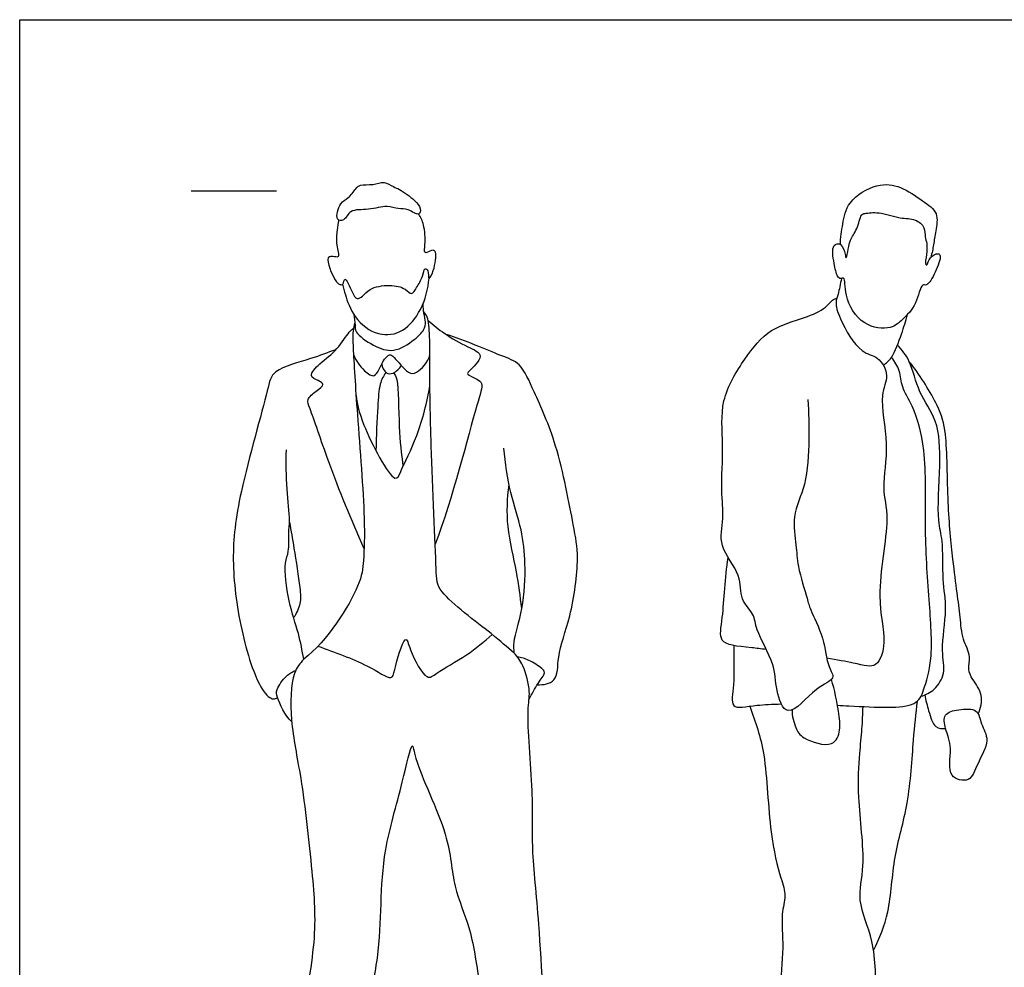
# Model space of a CAD drawing. Units: feet. Extents: x 0 to 10.1, y -2.1 to 7.7.
# Drawn here: x 0 to 5.7, y 2.2 to 7.7 of the extents above; entities that cross this region are included whole.
import ezdxf

# ---------------------------------------------------------------- set-up
doc = ezdxf.new("R2010")
doc.units = ezdxf.units.FT
doc.header["$MEASUREMENT"] = 0
for name, color, linetype, true_color in [('AG-GUIDES', 7, 'Continuous', 0xcccccc), ('AG-POP-CULTURE', 7, 'Continuous', 0x66ccff), ('X-VPRT', 6, 'Continuous', 0xff00ff)]:
    doc.layers.add(name, color=color, linetype=linetype, true_color=true_color)

msp = doc.modelspace()

# ---------------------------------------------------------------- linework, layer by layer
at = {"layer": 'AG-GUIDES'}
msp.add_lwpolyline([(1, 6.75), (1.5, 6.75)], dxfattribs=at)
at = {"layer": 'AG-POP-CULTURE'}
for points, knots in [([(1.8561, 6.5859), (1.8628, 6.5745), (1.9, 6.5734), (1.9258, 6.6472), (2.0388, 6.6337), (2.1422, 6.6695), (2.2096, 6.6404), (2.2664, 6.6501), (2.3337, 6.5957), (2.345, 6.6513), (2.3056, 6.6962), (2.2634, 6.7276), (2.2169, 6.7613), (2.1815, 6.7724), (2.1256, 6.811), (2.0651, 6.7811), (1.9865, 6.7903), (1.9608, 6.764), (1.9185, 6.7019), (1.868, 6.688), (1.8451, 6.6043), (1.8561, 6.5859)], [0, 0, 0, 0, 0.185931, 0.438038, 0.759239, 1.090694, 1.349476, 1.591101, 1.847298, 2.027689, 2.269739, 2.50509, 2.739474, 2.935052, 3.180158, 3.43563, 3.706495, 3.892106, 4.156609, 4.389284, 4.691109, 4.691109, 4.691109, 4.691109]), ([(4.7909, 6.4369), (4.7913, 6.477), (4.8046, 6.557), (4.8291, 6.6942), (5.0021, 6.7976), (5.1451, 6.782), (5.2655, 6.6937), (5.3686, 6.6254), (5.3454, 6.5146), (5.336, 6.4365), (5.325, 6.3865), (5.3193, 6.3622)], [0, 0, 0, 0, 0.34801, 0.71275, 1.142664, 1.514502, 1.902159, 2.236771, 2.552717, 2.838994, 3.113308, 3.113308, 3.113308, 3.113308]), ([(1.8624, 6.5795), (1.8581, 6.5602), (1.852, 6.5199), (1.8449, 6.4401), (1.87, 6.3575), (1.8381, 6.3667), (1.7742, 6.3746), (1.8378, 6.2236), (1.8646, 6.204), (1.8906, 6.1977), (1.8958, 6.2652), (1.9399, 6.1547), (1.966, 6.1129), (2.0071, 6.1343), (2.0406, 6.1855), (2.1599, 6.2049), (2.2495, 6.1857), (2.2881, 6.1363), (2.3195, 6.1899), (2.3539, 6.2448), (2.3606, 6.3028), (2.3895, 6.2856), (2.3817, 6.2168), (2.423, 6.2896), (2.4351, 6.3904), (2.4134, 6.4088), (2.3787, 6.388), (2.3602, 6.3882), (2.3692, 6.4426), (2.3635, 6.5538), (2.3416, 6.5945), (2.33, 6.6144)], [0, 0, 0, 0, 0.243296, 0.538585, 0.79963, 0.943654, 1.137349, 1.503777, 1.697976, 1.829881, 2.007241, 2.298598, 2.519461, 2.703734, 2.946084, 3.286973, 3.59311, 3.80237, 4.015139, 4.288227, 4.499724, 4.638069, 4.844943, 5.070368, 5.3981, 5.53344, 5.728108, 5.835335, 6.049132, 6.387639, 6.650247, 6.650247, 6.650247, 6.650247]), ([(4.8089, 6.2401), (4.819, 6.2347), (4.8113, 6.1225), (4.9121, 5.9567), (5.087, 5.9364), (5.1544, 5.9999), (5.2376, 6.0803), (5.2607, 6.2128), (5.3008, 6.1896), (5.3461, 6.2765), (5.3833, 6.3668), (5.3594, 6.3901), (5.3094, 6.3649), (5.3001, 6.3158), (5.2832, 6.3183), (5.2952, 6.3827), (5.2984, 6.4428), (5.2821, 6.4808), (5.2873, 6.5392), (5.2269, 6.5909), (5.1363, 6.5858), (5.0219, 6.6301), (4.9361, 6.6193), (4.9083, 6.6125), (4.8913, 6.5237), (4.8443, 6.4648), (4.8386, 6.4169), (4.8259, 6.3454), (4.8167, 6.3842), (4.8024, 6.4465), (4.735, 6.439), (4.7543, 6.3244), (4.7683, 6.254), (4.7911, 6.2323), (4.8048, 6.2423), (4.8089, 6.2401)], [0, 0, 0, 0, 0.317294, 0.759774, 1.150702, 1.443361, 1.793815, 2.129168, 2.279566, 2.580764, 2.894064, 3.035314, 3.258561, 3.471488, 3.551217, 3.794439, 4.050042, 4.249223, 4.481321, 4.742995, 5.042761, 5.398429, 5.68495, 5.836282, 6.126058, 6.402155, 6.636146, 6.862139, 7.005912, 7.254845, 7.451248, 7.773707, 8.052907, 8.205943, 8.334033, 8.334033, 8.334033, 8.334033]), ([(1.8852, 6.2046), (1.8893, 6.1836), (1.9003, 6.1406), (1.947, 6.0039), (2.0881, 5.8943), (2.247, 5.921), (2.3498, 6.0547), (2.3859, 6.1771), (2.3893, 6.2401)], [0, 0, 0, 0, 0.253409, 0.627027, 1.037224, 1.4134, 1.813036, 2.248036, 2.248036, 2.248036, 2.248036]), ([(4.7968, 6.2382), (4.7909, 6.2076), (4.7796, 6.146), (4.7585, 6.0987), (4.7847, 5.9969), (4.9035, 5.7957), (5.0136, 5.7903), (5.0824, 5.6646), (5.0096, 5.5525), (5.0818, 5.2689), (5.0255, 5.0129), (5.088, 4.8327), (4.9874, 4.3804), (5.0666, 4.1324), (5.0074, 3.9525), (4.9093, 3.9851), (4.7703, 4.0105), (4.7116, 4.0202)], [0, 0, 0, 0, 0.307018, 0.52624, 0.845654, 1.320174, 1.638357, 1.976822, 2.32314, 2.857343, 3.363826, 3.797349, 4.469294, 4.992658, 5.363847, 5.727863, 5.953817, 5.953817, 5.953817, 5.953817]), ([(1.9502, 6.0283), (1.952, 6.0075), (1.9608, 5.9659), (1.9546, 5.9187), (2.0677, 5.8418), (2.183, 5.7994), (2.3042, 5.8767), (2.3707, 5.9446), (2.3683, 5.9957), (2.3561, 6.0492), (2.3558, 6.08), (2.356, 6.0954)], [0, 0, 0, 0, 0.250231, 0.45355, 0.80798, 1.155717, 1.524122, 1.825022, 2.040095, 2.27261, 2.48781, 2.48781, 2.48781, 2.48781]), ([(4.5998, 5.531), (4.6068, 5.4538), (4.6092, 5.3011), (4.5976, 5.0352), (4.5029, 4.8545), (4.5357, 4.6786), (4.5372, 4.5612), (4.5982, 4.368), (4.6126, 4.3042), (4.6996, 4.1382), (4.7111, 3.9777), (4.7711, 3.8954), (4.6388, 3.8542), (4.4779, 3.6419), (4.4085, 3.8475), (4.4133, 3.9853), (4.2935, 4.1819), (4.2918, 4.2797), (4.1986, 4.3635), (4.2193, 4.5123), (4.0711, 4.6707), (4.1154, 4.8393), (4.0902, 5.0047), (4.1125, 5.2688), (4.0813, 5.5272), (4.2287, 5.77), (4.3718, 5.9518), (4.5788, 6.0032), (4.7026, 6.0602), (4.7462, 6.118), (4.7613, 6.1208), (4.7695, 6.1221)], [0, 0, 0, 0, 0.483841, 0.997508, 1.446115, 1.852827, 2.21016, 2.648876, 2.915719, 3.340877, 3.754098, 4.016842, 4.360627, 4.815019, 5.183784, 5.582198, 6.049451, 6.358469, 6.687089, 7.059963, 7.505814, 7.904926, 8.313886, 8.828207, 9.337799, 9.862024, 10.340415, 10.796836, 11.167816, 11.421344, 11.559954, 11.559954, 11.559954, 11.559954]), ([(1.9567, 5.9792), (1.952, 5.963), (1.9426, 5.9263), (1.9465, 5.817), (1.9701, 5.4297), (2.0181, 4.8552), (2.0088, 4.5912), (1.9909, 4.4332), (1.7982, 4.1219), (1.6577, 4.0148), (1.6364, 3.9892), (1.5848, 3.9343), (1.5756, 3.6367), (1.6487, 3.3217), (1.7087, 2.7642), (1.7382, 2.3815), (1.6415, 1.9065), (1.6816, 1.7306), (1.7218, 1.3845), (1.7328, 1.3321), (1.917, 1.3253), (2.0355, 1.3245), (2.0317, 1.4879), (2.0732, 1.6892), (2.0256, 1.9375), (2.0981, 2.2707), (2.1089, 2.5871), (2.1228, 2.9092), (2.2286, 3.2553), (2.2935, 3.5652), (2.3062, 3.3984), (2.5175, 2.9898), (2.5217, 2.6908), (2.6418, 2.4355), (2.6814, 2.1014), (2.7551, 1.7851), (2.7638, 1.4263), (2.834, 1.2323), (2.8895, 1.2184), (3.1443, 1.2385), (3.1293, 1.3453), (3.0671, 1.6869), (3.0404, 2.4612), (2.9849, 2.9037), (3.0029, 3.2277), (2.9541, 3.7135), (2.9856, 3.8169), (2.9441, 3.982), (2.9067, 4.0271), (2.8871, 4.0493), (2.8419, 4.0875), (2.7653, 4.1598), (2.4329, 4.4034), (2.4333, 4.5437), (2.3982, 5.2741), (2.3934, 5.6711), (2.3961, 5.8882), (2.3855, 6.0128), (2.3663, 6.0334), (2.3588, 6.0428)], [0, 0, 0, 0, 0.224831, 0.536153, 1.16115, 1.939428, 2.436514, 2.829124, 3.557142, 3.557142, 3.557142, 3.873116, 4.393592, 4.982021, 5.721339, 6.365584, 7.035494, 7.493057, 8.066033, 8.271509, 8.687402, 9.004052, 9.367246, 9.82598, 10.325057, 10.906371, 11.47056, 12.033414, 12.67049, 13.138681, 13.415894, 14.104634, 14.65991, 15.17851, 15.753922, 16.332084, 16.94101, 17.363508, 17.596108, 18.070789, 18.334276, 18.914473, 19.811159, 20.477382, 21.060657, 21.743763, 22.080329, 22.472816, 22.770989, 22.770989, 22.770989, 23.192395, 23.804907, 24.179119, 25.025108, 25.682916, 26.140093, 26.476677, 26.666512, 26.666512, 26.666512, 26.666512]), ([(2.3839, 5.9932), (2.4147, 5.9658), (2.4797, 5.9142), (2.604, 5.8402), (2.7281, 5.794), (2.6238, 5.6996), (2.6069, 5.6776), (2.6707, 5.6503), (2.7094, 5.6232), (2.6538, 5.4674), (2.5257, 4.9501), (2.4255, 4.6872)], [0, 0, 0, 0, 0.351828, 0.745407, 1.04722, 1.37505, 1.513107, 1.757756, 1.952395, 2.314608, 3.233372, 3.233372, 3.233372, 3.233372]), ([(5.0414, 5.7316), (5.0591, 5.7449), (5.098, 5.7719), (5.1495, 5.9181), (5.1722, 5.9892), (5.1819, 6.0277)], [0, 0, 0, 0, 0.2587263, 0.6444799, 0.9907045, 0.9907045, 0.9907045, 0.9907045]), ([(2.0103, 4.6591), (1.9367, 4.8268), (1.8085, 5.1388), (1.7016, 5.4673), (1.6714, 5.5324), (1.728, 5.58), (1.7862, 5.6201), (1.7414, 5.6427), (1.6802, 5.6678), (1.7588, 5.7503), (1.8535, 5.8171), (1.9199, 5.9265), (1.9402, 5.9407), (1.949, 5.9483)], [0, 0, 0, 0, 0.741159, 1.314079, 1.547562, 1.809642, 2.044017, 2.232302, 2.452649, 2.744587, 3.108396, 3.455245, 3.64136, 3.64136, 3.64136, 3.64136]), ([(3.0209, 3.8648), (3.0549, 3.8646), (3.1462, 3.8768), (3.1337, 4.0432), (3.223, 4.2626), (3.2685, 4.6104), (3.2315, 4.7987), (3.1438, 5.2699), (3.0093, 5.5599), (2.9277, 5.7486), (2.8025, 5.786), (2.5991, 5.8788), (2.4904, 5.9107)], [0, 0, 0, 0, 0.319069, 0.686792, 1.186764, 1.767117, 2.21628, 2.901188, 3.484785, 3.90825, 4.256972, 4.839989, 4.839989, 4.839989, 4.839989]), ([(1.845, 5.8215), (1.7956, 5.805), (1.7073, 5.7686), (1.4698, 5.7086), (1.4481, 5.5725), (1.2752, 4.9766), (1.2323, 4.604), (1.2803, 4.1995), (1.3904, 3.8442), (1.4771, 3.7724), (1.4982, 3.7867), (1.5057, 3.791)], [0, 0, 0, 0, 0.395246, 0.85963, 1.210621, 1.98843, 2.623971, 3.264285, 3.872062, 4.163609, 4.325239, 4.325239, 4.325239, 4.325239]), ([(5.2613, 3.798), (5.2894, 3.8063), (5.3438, 3.8332), (5.4098, 3.9347), (5.3728, 4.0677), (5.4185, 4.3109), (5.383, 4.4735), (5.3936, 4.711), (5.3519, 4.8238), (5.3764, 5.1511), (5.3677, 5.408), (5.2429, 5.5668), (5.2047, 5.7569), (5.1504, 5.8198), (5.1244, 5.8497)], [0, 0, 0, 0, 0.29721, 0.624438, 0.991573, 1.482035, 1.905675, 2.378213, 2.731006, 3.298069, 3.809827, 4.251194, 4.684001, 5.029845, 5.029845, 5.029845, 5.029845]), ([(1.9485, 5.7942), (1.9606, 5.7579), (2.0062, 5.7017), (2.0785, 5.6461), (2.114, 5.7551), (2.1585, 5.8008), (2.1893, 5.7779), (2.265, 5.6807), (2.3204, 5.6819), (2.3846, 5.7502), (2.3947, 5.7914)], [0, 0, 0, 0, 0.338743, 0.588948, 0.896354, 1.133223, 1.307365, 1.652416, 1.86943, 2.225974, 2.225974, 2.225974, 2.225974]), ([(4.7732, 3.7457), (4.7959, 3.7446), (4.9819, 3.7351), (5.2309, 3.7187), (5.28, 3.8387), (5.3355, 4.0281), (5.3067, 4.3722), (5.2794, 4.7939), (5.2975, 5.223), (5.2225, 5.4883), (5.1458, 5.599), (5.1421, 5.7013), (5.1077, 5.7537), (5.0895, 5.7775)], [1.848383, 1.848383, 1.848383, 1.848383, 1.933865, 2.551717, 2.863201, 3.297651, 3.88567, 4.549095, 5.211616, 5.728852, 6.08594, 6.396147, 6.697116, 6.697116, 6.697116, 6.697116]), ([(5.5949, 3.6953), (5.6099, 3.7285), (5.6287, 3.8058), (5.5626, 3.8948), (5.5319, 3.9553), (5.5572, 4.033), (5.4991, 4.1327), (5.4913, 4.2628), (5.4713, 4.4064), (5.4454, 4.6088), (5.4138, 4.9249), (5.4153, 5.3313), (5.3678, 5.491), (5.2502, 5.6833), (5.1981, 5.7462), (5.1928, 5.7524)], [0, 0, 0, 0, 0.33138, 0.656913, 0.910783, 1.180714, 1.512476, 1.873435, 2.252457, 2.698715, 3.277869, 3.909952, 4.330731, 4.858538, 4.920735, 4.920735, 4.920735, 4.920735]), ([(2.1139, 5.7403), (2.1155, 5.7204), (2.1357, 5.6776), (2.1826, 5.6814), (2.2177, 5.711), (2.2277, 5.7304)], [0, 0, 0, 0, 0.2445859, 0.4413344, 0.697088, 0.697088, 0.697088, 0.697088]), ([(2.1369, 5.69), (2.1236, 5.6686), (2.0963, 5.62), (2.0911, 5.4824), (2.0797, 5.3172), (2.0799, 5.2313)], [0, 0, 0, 0, 0.274762, 0.640332, 1.147964, 1.147964, 1.147964, 1.147964]), ([(2.1839, 5.6883), (2.1904, 5.6746), (2.2129, 5.6474), (2.2102, 5.3549), (2.2285, 5.2174), (2.2371, 5.1394)], [0, 0, 0, 0, 0.213504, 0.735608, 1.220984, 1.220984, 1.220984, 1.220984]), ([(1.9634, 5.5543), (1.9736, 5.4959), (1.9849, 5.4058), (2.1862, 5.0168), (2.2288, 5.1269), (2.3316, 5.3276), (2.3779, 5.5144), (2.3948, 5.6139)], [0, 0, 0, 0, 0.421812, 1.020806, 1.246043, 1.725792, 2.276099, 2.276099, 2.276099, 2.276099]), ([(1.6577, 4.0148), (1.6489, 4.0648), (1.6308, 4.1688), (1.5652, 4.3466), (1.5401, 4.5764), (1.575, 4.6404), (1.5672, 4.754), (1.5811, 4.8268), (1.5556, 5.0161), (1.5556, 5.1612), (1.5565, 5.238)], [0, 0, 0, 0, 0.390194, 0.837099, 1.306456, 1.575043, 1.897362, 2.173501, 2.600659, 3.080594, 3.080594, 3.080594, 3.080594]), ([(2.8871, 4.0493), (2.8855, 4.0713), (2.8782, 4.1198), (2.9444, 4.3176), (2.9548, 4.5701), (2.9343, 4.7713), (2.8584, 4.9886), (2.8344, 5.16), (2.8256, 5.2468)], [0, 0, 0, 0, 0.257344, 0.705139, 1.215429, 1.663088, 2.138945, 2.650626, 2.650626, 2.650626, 2.650626]), ([(2.9312, 4.3109), (2.9217, 4.3823), (2.9049, 4.525), (2.8376, 4.7897), (2.8468, 4.9538), (2.8564, 5.0352)], [0, 0, 0, 0, 0.464706, 0.983389, 1.479468, 1.479468, 1.479468, 1.479468]), ([(1.5751, 4.8144), (1.5841, 4.7636), (1.6004, 4.6679), (1.6376, 4.4349), (1.6427, 4.3428), (1.616, 4.2821), (1.599, 4.2573)], [0, 0, 0, 0, 0.393241, 0.873764, 1.179601, 1.480123, 1.480123, 1.480123, 1.480123]), ([(4.3582, 4.0712), (4.3282, 4.0749), (4.1984, 4.0902), (4.0709, 4.0985), (4.1115, 4.2743), (4.1164, 4.4927), (4.1362, 4.6076)], [6.385002, 6.385002, 6.385002, 6.385002, 6.50344, 6.92687, 7.293932, 7.886989, 7.886989, 7.886989, 7.886989]), ([(1.7412, 4.0906), (1.8368, 4.0551), (2.0104, 3.9971), (2.1773, 3.883), (2.1847, 3.9508), (2.2531, 4.181), (2.2768, 4.0597), (2.3731, 3.8799), (2.4382, 3.9415), (2.6161, 4.036), (2.7096, 4.1168), (2.7587, 4.1584)], [0, 0, 0, 0, 0.55321, 0.924475, 1.149462, 1.545064, 1.806565, 2.225401, 2.481977, 2.948084, 3.38756, 3.38756, 3.38756, 3.38756]), ([(4.169, 4.0942), (4.1669, 4.0175), (4.177, 3.8787), (4.1393, 3.7118), (4.2669, 3.7459), (4.3941, 3.7524), (4.4457, 3.7533)], [0, 0, 0, 0, 0.481079, 0.827873, 1.200128, 1.421407, 1.421407, 1.421407, 1.421407]), ([(2.9732, 3.7805), (2.9909, 3.8116), (3.0201, 3.8703), (3.0729, 3.9347), (3.0477, 3.9633), (2.9717, 4.0132), (2.9277, 4.0245), (2.9044, 4.0289)], [0, 0, 0, 0, 0.3277, 0.595456, 0.764729, 1.063565, 1.330351, 1.330351, 1.330351, 1.330351]), ([(1.5883, 3.6483), (1.5475, 3.6851), (1.5025, 3.7906), (1.4945, 3.8372), (1.5547, 3.9234), (1.5918, 3.9409), (1.6113, 3.9488)], [0, 0, 0, 0, 0.406078, 0.623307, 0.931559, 1.182905, 1.182905, 1.182905, 1.182905]), ([(4.5087, 3.7181), (4.5074, 3.6829), (4.5281, 3.6104), (4.5675, 3.5472), (4.7544, 3.4883), (4.7952, 3.6059), (4.7797, 3.7119), (4.7577, 3.8355), (4.7382, 3.8955)], [0, 0, 0, 0, 0.325959, 0.60434, 1.00873, 1.312362, 1.645424, 2.081991, 2.081991, 2.081991, 2.081991]), ([(5.2827, 3.8055), (5.2886, 3.7746), (5.3077, 3.7077), (5.3353, 3.609), (5.3855, 3.6088), (5.4047, 3.6097)], [0.0949649, 0.0949649, 0.0949649, 0.0949649, 0.3600109, 0.678808, 0.9201237, 0.9201237, 0.9201237, 0.9201237]), ([(4.2613, 3.7397), (4.2953, 3.6474), (4.3626, 3.4623), (4.3701, 3.0127), (4.4383, 2.7455), (4.4785, 2.6335), (4.4396, 2.5202), (4.4659, 2.3268), (4.4256, 2.0739), (4.5195, 1.8895), (4.5225, 1.6105), (4.5741, 1.4464), (4.5439, 1.2452), (4.5552, 1.1227), (4.732, 1.2993), (4.9482, 1.3434), (5.049, 1.3644), (5.1908, 1.243), (5.3662, 1.2208), (5.3759, 1.008), (5.1094, 0.9978), (4.9462, 1.0017), (4.7034, 0.997), (4.5468, 1.0033), (4.5341, 1.056), (4.5447, 1.1351), (4.5668, 1.1664)], [0, 0, 0, 0, 0.544779, 1.219549, 1.745412, 2.073766, 2.404356, 2.847822, 3.348607, 3.803343, 4.323092, 4.747445, 5.204302, 5.46365, 5.904994, 6.3895, 6.698395, 7.108792, 7.475741, 7.848115, 8.28429, 8.710153, 9.206212, 9.590241, 9.793824, 10.133904, 10.133904, 10.133904, 10.133904]), ([(5.0372, 1.3485), (5.0372, 1.373), (5.042, 1.4215), (4.9605, 1.6187), (5.0075, 1.7908), (4.9958, 2.0339), (4.9993, 2.3656), (4.8792, 2.6057), (4.9447, 2.8109), (4.8862, 3.2054), (4.902, 3.4554), (4.9179, 3.6053), (4.9218, 3.6945), (4.9231, 3.738)], [0, 0, 0, 0, 0.26534, 0.712638, 1.13512, 1.627926, 2.209417, 2.710617, 3.164588, 3.796992, 4.3046, 4.686796, 5.048938, 5.048938, 5.048938, 5.048938]), ([(4.984, 2.3138), (5.0185, 2.3862), (5.0846, 2.5364), (5.0962, 2.868), (5.195, 3.1666), (5.2144, 3.542), (5.2329, 3.6939), (5.2405, 3.7703)], [0, 0, 0, 0, 0.492016, 1.060725, 1.632815, 2.24077, 2.721888, 2.721888, 2.721888, 2.721888]), ([(5.4047, 3.6878), (5.3923, 3.6691), (5.4017, 3.6013), (5.45, 3.499), (5.4046, 3.3202), (5.5556, 3.2905), (5.5866, 3.407), (5.6699, 3.539), (5.6088, 3.6326), (5.5969, 3.7303), (5.4816, 3.7218), (5.4176, 3.7071), (5.4047, 3.6878)], [0, 0, 0, 0, 0.280457, 0.628853, 1.024628, 1.335408, 1.662408, 2.0477, 2.368537, 2.653077, 2.970243, 3.259731, 3.259731, 3.259731, 3.259731])]:
    msp.add_open_spline(points, degree=3, knots=knots, dxfattribs=at)
at = {"layer": 'X-VPRT'}
msp.add_lwpolyline([(0, 0), (0, 7.75), (9.75, 7.75), (9.75, 0)], close=True, dxfattribs=at)

doc.saveas('drawing.dxf')
